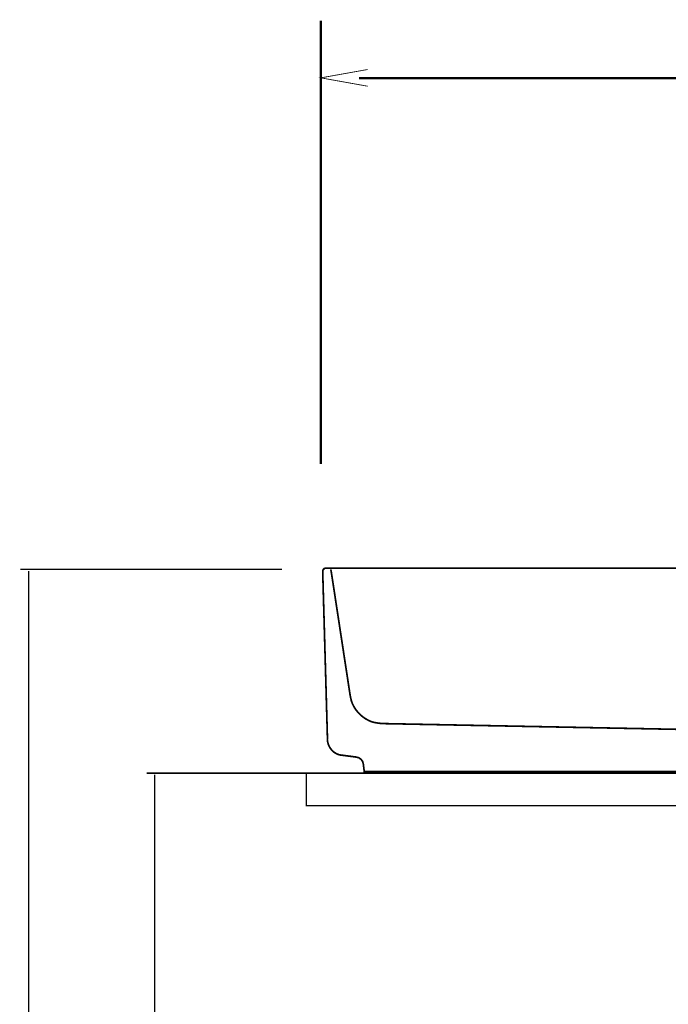
# Model space of a CAD drawing. Extents: x 85 to 478, y -248 to -11.
# Drawn here: x 321 to 361, y -177 to -117 of the extents above; entities that cross this region are included whole.
import ezdxf

# ---------------------------------------------------------------- set-up
doc = ezdxf.new("R2010")
doc.units = 0
doc.linetypes.add('AIGENLINE008', pattern=[1.2216, 0.6108, -0.6108])
doc.layers.add('LAYER_31', color=7, linetype='CONTINUOUS')
doc.layers.add('LAYER_9', color=7, linetype='CONTINUOUS')

# ---------------------------------------------------------------- blocks, each defined once
blk = doc.blocks.new('AIGNBL0901000A')
at = {"layer": 'LAYER_9', "const_width": 0.1058}
blk.add_lwpolyline([(399.6679, -150.4945), (399.7658, -150.5221), (399.8495, -150.5924), (399.8771, -150.6905), (399.5704, -161.0234), (399.5422, -161.247, -0.1613628), (399.2601, -161.7326, -0.133156), (398.7877, -161.9739), (398.5786, -162.0022, -0.0411982), (398.1193, -162.0692, 0.0837324), (397.7501, -162.154, 0.2764336), (397.4713, -162.5472), (397.4293, -162.9947), (342.4284, -162.9947), (342.3726, -162.5472), (342.3305, -162.3794), (342.2323, -162.2395), (342.0928, -162.142), (341.925, -162.0997), (341.175, -162.0022), (340.9518, -161.9739, -0.158276), (340.4553, -161.6944, -0.1374975), (340.1857, -161.1948, -0.0547322), (340.1697, -161.0234), (339.8762, -150.6905), (339.9045, -150.5924), (339.9737, -150.5221), (340.0716, -150.4945), (399.6679, -150.4945)], format="xyb", dxfattribs=at)
at = {"layer": 'LAYER_9', "linetype": 'AIGENLINE008', "const_width": 0.1058, "flags": 128}
blk.add_lwpolyline([(340.3648, -150.5786), (340.3923, -150.6619), (341.5661, -158.3383), (341.6363, -158.6463, 0.1086471), (342.0552, -159.3684, 0.0961745), (342.6932, -159.8525, 0.078556), (343.1866, -160.0019), (343.508, -160.044), (366.3763, -160.4915), (366.9981, -160.4915), (372.8613, -160.4915), (373.376, -160.4915), (396.2449, -160.044, 0.098461), (397.1019, -159.8267, 0.1529373), (397.9453, -159.0169, 0.0403427), (398.117, -158.6463), (398.1866, -158.3383), (399.3468, -150.6619), (399.3889, -150.5786), (399.4581, -150.5087), (399.5415, -150.4949)], format="xyb", dxfattribs=at)
for points in [[(366.3773, -160.4915), (367.62, -161.4981), (367.62, -161.8155), (367.62, -162.9944)], [(373.3763, -160.4915), (372.1185, -161.4981), (372.1185, -162.9944)], [(372.1185, -161.4981), (367.62, -161.4981)]]:
    blk.add_lwpolyline(points, dxfattribs=at)

msp = doc.modelspace()

# ---------------------------------------------------------------- linework, layer by layer
at = {"layer": 'LAYER_31'}
for points, const_width in [([(339.7653, -144.1099), (339.7653, -116.8869)], 0.1305), ([(342.6327, -120.906), (339.7639, -120.3932), (342.6327, -119.8805)], 0.05), ([(342.1076, -120.4145), (397.419, -120.4145)], 0.1305), ([(321.3165, -150.5782), (337.3731, -150.5782)], 0.0882), ([(321.8167, -230.5782), (321.8167, -150.6781)], 0.0882), ([(329.0631, -163.0922), (338.8961, -163.0922)], 0.0882), ([(329.5633, -230.5782), (329.5633, -163.1794)], 0.0882)]:
    msp.add_lwpolyline(points, dxfattribs=dict(at, const_width=const_width))
at = {"layer": 'LAYER_31', "const_width": 0.0882}
msp.add_lwpolyline([(400.8748, -165.0924), (338.8747, -165.0924), (338.8747, -163.0922), (400.8748, -163.0922)], close=True, dxfattribs=at)

# ---------------------------------------------------------------- block references
at = {"layer": 'LAYER_9'}
msp.add_blockref('AIGNBL0901000A', (0, 0), dxfattribs=at)

doc.saveas('drawing.dxf')
